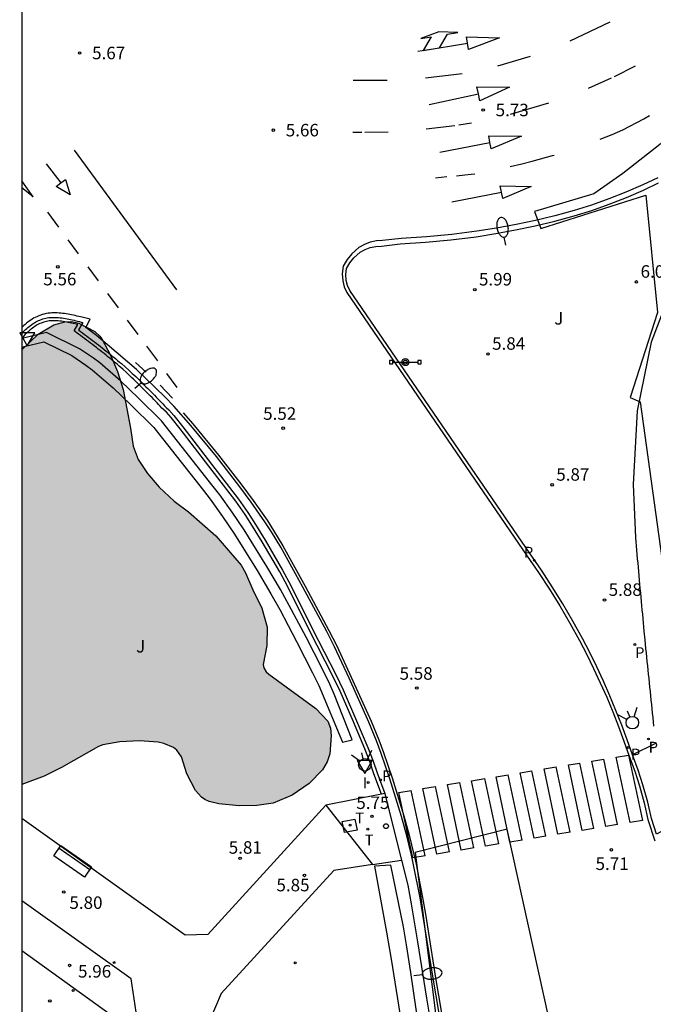
# Model space of a CAD drawing. Units: millimetres. Extents: x 582615 to 583096, y 4795289 to 4795577.
# Drawn here: x 582744 to 582782, y 4795355 to 4795414 of the extents above; entities that cross this region are included whole.
import ezdxf

# ---------------------------------------------------------------- set-up
doc = ezdxf.new("R2010")
doc.units = ezdxf.units.MM
for name, color, linetype in [('010106', 9, 'Continuous'), ('020204', 9, 'Continuous'), ('020308', 9, 'Continuous'), ('060108', 9, 'Continuous'), ('060113', 4, 'Continuous'), ('060134', 9, 'Continuous'), ('070108', 9, 'VALLA'), ('090202', 1, 'Continuous'), ('090210', 9, 'Continuous'), ('100105', 3, 'Continuous'), ('100106', 63, 'Continuous'), ('100107', 3, 'Continuous'), ('100116', 71, 'Continuous'), ('100302', 7, 'Continuous'), ('130101', 9, 'Continuous'), ('200205', 4, 'Continuous'), ('210203', 4, 'Continuous'), ('210205', 4, 'Continuous'), ('210303', 4, 'Continuous'), ('210305', 4, 'Continuous'), ('240104', 1, 'Continuous'), ('240205', 1, 'Continuous'), ('240305', 1, 'Continuous'), ('250202', 9, 'Continuous'), ('260101', 9, 'Continuous'), ('260202', 9, 'Continuous'), ('260203', 9, 'Continuous'), ('260204', 9, 'Continuous'), ('260205', 9, 'Continuous'), ('260303', 9, 'Continuous'), ('270204', 9, 'Continuous'), ('270304', 9, 'Continuous'), ('990504', 63, 'Continuous')]:
    doc.layers.add(name, color=color, linetype=linetype)
doc.styles.add('ARIAL', font='ARIAL.TTF', dxfattribs={"height": 1})
doc.styles.add('ROMANS', font='romans__.ttf', dxfattribs={"height": 1})
doc.linetypes.add('VALLA', pattern='A,1,[200,DONOSTI.shx,S=0.1,R=0,X=0,Y=0],1', length=2)

# ---------------------------------------------------------------- blocks, each defined once
blk = doc.blocks.new('COTAPU')
blk.add_circle((0, 0), 0.075)
blk = doc.blocks.new('PLUVI3')
blk.add_circle((0, 0), 0.055)
blk = doc.blocks.new('REIND')
blk.add_circle((0, 0), 0.055)
blk = doc.blocks.new('ABAS')
blk.add_circle((0, 0), 0.055)
blk = doc.blocks.new('PLUVI2')
blk.add_circle((0, 0), 0.055)
blk = doc.blocks.new('REGTRA')
blk.add_circle((0, 0), 0.055)
blk = doc.blocks.new('PANINF')
for p, q in [((-0.749, 0), (0, 0)), ((0, 0), (0.749, 0))]:
    blk.add_line(p, q)
for points in [[(-0.749, -0.099), (-0.749, 0.099), (-0.947, 0.099), (-0.947, -0.099)], [(0.947, -0.099), (0.947, 0.099), (0.749, 0.099), (0.749, -0.099)]]:
    blk.add_lwpolyline(points, close=True)
for radius in [0.21, 0.12]:
    blk.add_circle((0, 0), radius)
blk = doc.blocks.new('RETEL')
blk.add_circle((0, 0), 0.055)
blk = doc.blocks.new('SEMAFO')
for p, q in [((-0.24, -0.29), (-0.625, -0.75)), ((0.005, -0.375), (0.005, -0.74)), ((0.24, -0.29), (0.625, -0.75))]:
    blk.add_line(p, q)
blk.add_circle((0, 0), 0.375)
blk = doc.blocks.new('SETRA')
at = {"linetype": 'Continuous'}
blk.add_lwpolyline([(0.451, 0.26), (-0.45, 0.26), (-0.001, -0.52)], close=True, dxfattribs=at)
blk = doc.blocks.new('HUEPIV')
blk.add_circle((0, 0), 0.145)
blk = doc.blocks.new('FAREDI')
blk.add_line((0, 0), (0.5, 0))
blk.add_lwpolyline([(0.5, 0, 0.159986), (0.538, -0.117, 0.106322), (0.675, -0.238, 0.071006), (0.858, -0.309, 0.057309), (1.099, -0.337, 0.057309), (1.339, -0.309, 0.071006), (1.522, -0.238, 0.106322), (1.659, -0.117, 0.159986), (1.697, 0, 0.159986), (1.659, 0.117, 0.106322), (1.522, 0.238, 0.071006), (1.339, 0.309, 0.057309), (1.099, 0.337, 0.057309), (0.858, 0.309, 0.071006), (0.675, 0.238, 0.106322), (0.538, 0.117, 0.159986)], format="xyb", close=True)
blk = doc.blocks.new('BANCO')
blk.add_line((1.125, 0.1875), (-1.125, 0.1875))
blk.add_lwpolyline([(1.125, 0.75), (1.125, 0), (-1.125, 0), (-1.125, 0.75)], close=True)

msp = doc.modelspace()

# ---------------------------------------------------------------- hatches: boundary and pattern name
at = {"layer": '990504'}
msp.add_hatch(color=256, dxfattribs=at).paths.add_polyline_path([(582744.168, 4795367.96), (582744.169, 4795394.034), (582745.133, 4795394.978), (582746.091, 4795395.53), (582746.743, 4795395.728), (582747.169, 4795395.732), (582747.593, 4795395.638), (582748.535, 4795395.142), (582748.835, 4795394.86), (582748.963, 4795394.696), (582749.507, 4795393.676), (582749.915, 4795392.736), (582750.247, 4795391.662), (582750.693, 4795389.338), (582750.853, 4795388.266), (582751.153, 4795387.456), (582751.715, 4795386.62), (582752.416, 4795385.804), (582753.31, 4795384.964), (582754.17, 4795384.318), (582755.81, 4795382.878), (582757.326, 4795381.122), (582757.598, 4795380.65), (582758.038, 4795379.64), (582758.576, 4795378.538), (582758.892, 4795377.388), (582758.862, 4795376.296), (582758.656, 4795375.154), (582758.694, 4795374.954), (582758.836, 4795374.714), (582758.988, 4795374.578), (582761.818, 4795372.512), (582762.536, 4795371.752), (582762.704, 4795371.328), (582762.744, 4795370.882), (582762.662, 4795369.788), (582762.484, 4795369.316), (582762.204, 4795368.836), (582761.404, 4795368.014), (582760.394, 4795367.324), (582759.256, 4795366.836), (582758.262, 4795366.692), (582757.204, 4795366.68), (582755.98, 4795366.788), (582755.404, 4795366.934), (582755.154, 4795367.05), (582754.944, 4795367.2), (582754.594, 4795367.588), (582754.066, 4795368.6), (582753.738, 4795369.616), (582753.474, 4795370.018), (582753.264, 4795370.182), (582752.68, 4795370.418), (582752.346, 4795370.492), (582751.23, 4795370.576), (582750.048, 4795370.512), (582749.034, 4795370.33), (582748.756, 4795370.228), (582746.542, 4795368.97), (582745.508, 4795368.456)])

# ---------------------------------------------------------------- linework, layer by layer
at = {"layer": '010106', "flags": 128}
msp.add_lwpolyline([(582744.167, 4795290.186), (583094.157, 4795290.178), (583094.162, 4795540.171), (582744.172, 4795540.179)], close=True, dxfattribs=at)
at = {"layer": '060108'}
for points in [[(582744.169, 4795395.053, 5.6), (582744.232, 4795395.114, 5.599), (582744.305, 4795395.184, 5.598), (582744.379, 4795395.253, 5.597), (582744.453, 4795395.319, 5.596), (582744.528, 4795395.383, 5.595), (582744.603, 4795395.445, 5.593), (582744.68, 4795395.504, 5.592), (582744.757, 4795395.56, 5.591), (582744.835, 4795395.613, 5.59), (582744.914, 4795395.663, 5.589), (582744.994, 4795395.71, 5.588), (582745.075, 4795395.753, 5.586), (582745.158, 4795395.793, 5.585), (582745.241, 4795395.828, 5.584), (582745.414, 4795395.892, 5.581), (582745.593, 4795395.937, 5.578), (582745.685, 4795395.956, 5.577), (582745.779, 4795395.97, 5.575), (582745.874, 4795395.98, 5.573), (582745.97, 4795395.986, 5.572), (582746.067, 4795395.989, 5.57), (582746.166, 4795395.988, 5.569), (582746.265, 4795395.984, 5.567), (582746.365, 4795395.977, 5.565), (582746.466, 4795395.967, 5.564), (582746.568, 4795395.955, 5.562), (582746.671, 4795395.94, 5.56), (582746.774, 4795395.923, 5.558), (582746.878, 4795395.904, 5.556), (582746.982, 4795395.883, 5.555), (582747.087, 4795395.861, 5.553), (582747.192, 4795395.837, 5.551), (582747.298, 4795395.813, 5.549), (582747.404, 4795395.787, 5.547), (582747.51, 4795395.761, 5.546), (582747.616, 4795395.735, 5.544), (582747.722, 4795395.708, 5.542), (582747.828, 4795395.681, 5.54), (582747.765, 4795395.57, 5.55), (582747.573, 4795395.232, 5.581), (582747.692, 4795395.143, 5.581), (582747.811, 4795395.053, 5.581), (582747.93, 4795394.964, 5.58), (582748.048, 4795394.875, 5.58), (582748.167, 4795394.785, 5.58), (582748.286, 4795394.695, 5.58), (582748.404, 4795394.605, 5.579), (582748.522, 4795394.515, 5.579), (582748.64, 4795394.425, 5.579), (582748.758, 4795394.334, 5.579), (582748.875, 4795394.243, 5.579), (582748.992, 4795394.152, 5.579), (582749.109, 4795394.06, 5.578), (582749.225, 4795393.968, 5.578), (582749.341, 4795393.876, 5.578), (582749.457, 4795393.782, 5.578), (582749.572, 4795393.689, 5.578), (582749.686, 4795393.595, 5.579), (582749.8, 4795393.5, 5.579), (582749.914, 4795393.404, 5.579), (582750.027, 4795393.308, 5.579), (582750.139, 4795393.211, 5.579), (582750.359, 4795393.019, 5.58), (582750.576, 4795392.823, 5.581), (582750.682, 4795392.726, 5.581), (582750.788, 4795392.628, 5.582), (582750.893, 4795392.529, 5.582), (582750.997, 4795392.43, 5.583), (582751.102, 4795392.331, 5.584), (582751.205, 4795392.231, 5.584), (582751.308, 4795392.13, 5.585), (582751.411, 4795392.029, 5.586), (582751.513, 4795391.927, 5.586), (582751.615, 4795391.825, 5.587), (582751.717, 4795391.723, 5.588), (582751.818, 4795391.62, 5.589), (582751.92, 4795391.517, 5.59), (582752.02, 4795391.413, 5.591), (582752.121, 4795391.31, 5.591), (582752.221, 4795391.206, 5.592), (582752.322, 4795391.102, 5.593), (582752.422, 4795390.998, 5.594), (582752.522, 4795390.894, 5.595), (582752.622, 4795390.79, 5.596), (582752.722, 4795390.685, 5.597), (582752.822, 4795390.581, 5.503), (582752.994, 4795390.431, 5.503), (582753.28, 4795390.103, 5.508), (582753.827, 4795389.427, 5.518), (582755.54, 4795387.181, 5.554), (582757.162, 4795385.073, 5.546), (582757.727, 4795384.275, 5.55), (582758.081, 4795383.727, 5.554), (582758.762, 4795382.613, 5.562), (582759.821, 4795380.821, 5.582), (582760.314, 4795379.905, 5.59), (582761.616, 4795377.285, 5.598), (582763.024, 4795374.553, 5.62), (582763.452, 4795373.638, 5.624), (582764.256, 4795371.785, 5.628), (582764.943, 4795370.17, 5.665), (582765.258, 4795369.351, 5.678), (582765.493, 4795368.659, 5.679), (582765.952, 4795367.421, 5.739)], [(582765.952, 4795367.421, 5.739), (582766.626, 4795364.763, 5.686), (582766.958, 4795363.42, 5.758)]]:
    msp.add_polyline3d(points, dxfattribs=at)
at = {"layer": '060113'}
for points in [[(582782.346, 4795404.363, 5.769), (582781.441, 4795403.934, 5.768), (582780.431, 4795403.495, 5.771), (582779.406, 4795403.091, 5.773), (582778.368, 4795402.724, 5.776), (582777.32, 4795402.393, 5.779), (582776.167, 4795402.085, 5.792), (582775.003, 4795401.806, 5.806), (582773.833, 4795401.558, 5.82), (582772.657, 4795401.341, 5.833), (582771.476, 4795401.155, 5.847), (582769.974, 4795400.963, 5.83), (582768.466, 4795400.821, 5.814), (582766.942, 4795400.728, 5.797), (582765.81, 4795400.6, 5.79), (582765.457, 4795400.575, 5.787), (582765.084, 4795400.493, 5.784), (582764.731, 4795400.362, 5.773), (582764.387, 4795400.175, 5.763), (582763.968, 4795399.795, 5.757), (582763.697, 4795399.458, 5.753), (582763.456, 4795399.053, 5.75), (582763.401, 4795398.603, 5.749), (582763.43, 4795398.188, 5.749), (582763.523, 4795397.823, 5.75), (582763.677, 4795397.48, 5.751), (582774.512, 4795381.663, 5.673), (582775.192, 4795380.681, 5.68), (582775.844, 4795379.685, 5.686), (582776.47, 4795378.673, 5.693), (582777.07, 4795377.645, 5.7), (582777.642, 4795376.601, 5.707), (582778.077, 4795375.763, 5.713), (582778.494, 4795374.915, 5.719), (582778.894, 4795374.059, 5.725), (582779.276, 4795373.195, 5.731), (582779.64, 4795372.323, 5.737), (582779.986, 4795371.444, 5.743), (582780.314, 4795370.558, 5.749), (582780.626, 4795369.657, 5.755), (582780.974, 4795368.757, 5.658), (582781.249, 4795367.874, 5.658), (582781.536, 4795366.849, 5.668), (582781.756, 4795365.864, 5.769), (582782.173, 4795364.575, 5.775)], [(582769.591, 4795351.965, 5.696), (582768.861, 4795356.337, 5.696), (582768.243, 4795360.153, 5.67), (582768.071, 4795361.151, 5.67), (582767.684, 4795363.141, 5.672), (582767.557, 4795363.723, 5.672), (582767.274, 4795364.879, 5.672), (582766.957, 4795366.026, 5.67), (582766.25, 4795368.303, 5.664), (582765.733, 4795369.825, 5.632), (582765.455, 4795370.577, 5.607), (582765.002, 4795371.693, 5.58), (582763.81, 4795374.337, 5.562), (582762.934, 4795376.211, 5.528), (582762.472, 4795377.137, 5.514), (582761.038, 4795379.795, 5.494), (582759.708, 4795382.201, 5.492), (582759.154, 4795383.125, 5.48), (582758.761, 4795383.726, 5.469), (582757.936, 4795384.903, 5.45), (582757.255, 4795385.824, 5.44), (582755.852, 4795387.631, 5.424), (582754.312, 4795389.497, 5.416), (582753.294, 4795390.661, 5.412), (582752.753, 4795391.213, 5.416), (582751.041, 4795392.851, 5.442), (582749.275, 4795394.367, 5.435), (582748.637, 4795394.902, 5.441), (582748.005, 4795395.385, 5.411), (582748.274, 4795395.873, 5.393), (582747.79, 4795395.991, 5.404), (582747.684, 4795396.017, 5.408), (582747.577, 4795396.041, 5.413), (582747.472, 4795396.066, 5.416), (582747.364, 4795396.091, 5.42), (582747.256, 4795396.114, 5.424), (582747.149, 4795396.137, 5.428), (582747.041, 4795396.159, 5.432), (582746.934, 4795396.179, 5.436), (582746.826, 4795396.198, 5.44), (582746.718, 4795396.214, 5.444), (582746.609, 4795396.229, 5.448), (582746.501, 4795396.24, 5.452), (582746.394, 4795396.249, 5.456), (582746.286, 4795396.256, 5.46), (582746.179, 4795396.259, 5.464), (582746.07, 4795396.259, 5.467), (582745.963, 4795396.254, 5.472), (582745.857, 4795396.246, 5.475), (582745.751, 4795396.234, 5.479), (582745.643, 4795396.216, 5.484), (582745.538, 4795396.193, 5.487), (582745.339, 4795396.141, 5.494), (582745.147, 4795396.067, 5.502), (582745.053, 4795396.026, 5.505), (582744.959, 4795395.979, 5.508), (582744.869, 4795395.93, 5.512), (582744.78, 4795395.877, 5.515), (582744.694, 4795395.821, 5.518), (582744.61, 4795395.762, 5.521), (582744.527, 4795395.7, 5.524), (582744.444, 4795395.635, 5.527), (582744.365, 4795395.568, 5.531), (582744.287, 4795395.5, 5.534), (582744.21, 4795395.429, 5.537), (582744.169, 4795395.39, 5.538)]]:
    msp.add_polyline3d(points, dxfattribs=at)
at = {"layer": '060134'}
for points in [[(582783.54, 4795398.671, 5.968), (582781.951, 4795394.509, 5.995), (582781.1, 4795390.384, 5.987), (582780.875, 4795385.959, 5.988), (582781, 4795382.78, 5.973), (582781.023, 4795382.524, 5.97), (582781.046, 4795382.268, 5.968), (582781.069, 4795382.012, 5.965), (582781.092, 4795381.756, 5.962), (582781.115, 4795381.501, 5.959), (582781.137, 4795381.245, 5.957), (582781.161, 4795380.989, 5.954), (582781.184, 4795380.733, 5.951), (582781.207, 4795380.477, 5.949), (582781.23, 4795380.221, 5.946), (582781.253, 4795379.965, 5.943), (582781.276, 4795379.709, 5.941), (582781.3, 4795379.454, 5.938), (582781.323, 4795379.198, 5.935), (582781.347, 4795378.942, 5.933), (582781.37, 4795378.686, 5.93), (582781.394, 4795378.43, 5.928), (582781.418, 4795378.174, 5.925), (582781.442, 4795377.919, 5.922), (582781.466, 4795377.663, 5.92), (582781.491, 4795377.407, 5.917), (582781.515, 4795377.151, 5.915), (582781.565, 4795376.636, 5.91), (582781.616, 4795376.122, 5.905), (582781.642, 4795375.862, 5.903), (582781.667, 4795375.603, 5.9), (582781.693, 4795375.344, 5.898), (582781.72, 4795375.085, 5.895), (582781.746, 4795374.826, 5.893), (582781.772, 4795374.567, 5.891), (582781.799, 4795374.309, 5.888), (582781.826, 4795374.049, 5.886), (582781.852, 4795373.79, 5.884), (582781.879, 4795373.531, 5.882), (582781.906, 4795373.272, 5.879), (582781.933, 4795373.013, 5.877), (582781.961, 4795372.754, 5.875), (582781.988, 4795372.495, 5.873), (582782.015, 4795372.236, 5.87), (582782.042, 4795371.977, 5.868), (582782.07, 4795371.718, 5.866), (582782.097, 4795371.459, 5.864)], [(582782.207, 4795370.423, 5.855), (582780.82, 4795369.737, 5.846)]]:
    msp.add_polyline3d(points, dxfattribs=at)
at = {"layer": '070108'}
msp.add_polyline3d([(582767.998, 4795353.366, 5.754), (582767.514, 4795356.683, 5.809), (582767.257, 4795358.339, 5.83), (582767.079, 4795359.415, 5.832), (582766.325, 4795363.112, 5.78), (582765.332, 4795363.058, 5.774), (582766.059, 4795359.097, 5.777), (582766.341, 4795357.471, 5.787), (582766.857, 4795354.212, 5.803)], dxfattribs=at)
at = {"layer": '100105'}
for points in [[(582765.753, 4795367.382, 5.745), (582765.304, 4795368.592, 5.679), (582765.07, 4795369.283, 5.678), (582764.757, 4795370.095, 5.665), (582764.072, 4795371.706, 5.628), (582763.27, 4795373.556, 5.624), (582762.844, 4795374.465, 5.62), (582761.438, 4795377.195, 5.598), (582760.136, 4795379.813, 5.59), (582759.647, 4795380.722, 5.582), (582758.591, 4795382.51, 5.562), (582757.912, 4795383.62, 5.554), (582757.562, 4795384.163, 5.55), (582757.001, 4795384.954, 5.546), (582755.382, 4795387.059, 5.554), (582753.669, 4795389.303, 5.518), (582753.126, 4795389.974, 5.508), (582752.852, 4795390.289, 5.503), (582752.683, 4795390.436, 5.503), (582752.577, 4795390.546, 5.597), (582752.477, 4795390.651, 5.596), (582752.377, 4795390.755, 5.595), (582752.277, 4795390.859, 5.594), (582752.178, 4795390.963, 5.593), (582752.077, 4795391.067, 5.592), (582751.977, 4795391.17, 5.591), (582751.876, 4795391.273, 5.591), (582751.776, 4795391.377, 5.59), (582751.675, 4795391.479, 5.589), (582751.575, 4795391.582, 5.588), (582751.473, 4795391.683, 5.587), (582751.371, 4795391.785, 5.586), (582751.27, 4795391.887, 5.586), (582751.168, 4795391.987, 5.585), (582751.065, 4795392.088, 5.584), (582750.963, 4795392.186, 5.584), (582750.859, 4795392.284, 5.583), (582750.755, 4795392.383, 5.582), (582750.651, 4795392.481, 5.582), (582750.546, 4795392.578, 5.581), (582750.441, 4795392.675, 5.581), (582750.226, 4795392.869, 5.58), (582750.007, 4795393.06, 5.579), (582749.896, 4795393.156, 5.579), (582749.785, 4795393.251, 5.579), (582749.671, 4795393.346, 5.579), (582749.558, 4795393.441, 5.579), (582749.445, 4795393.534, 5.578), (582749.331, 4795393.626, 5.578), (582749.216, 4795393.72, 5.578), (582749.1, 4795393.811, 5.578), (582748.985, 4795393.903, 5.578), (582748.869, 4795393.994, 5.579), (582748.752, 4795394.085, 5.579), (582748.635, 4795394.176, 5.579), (582748.518, 4795394.266, 5.579), (582748.4, 4795394.356, 5.579), (582748.282, 4795394.446, 5.579), (582748.165, 4795394.535, 5.58), (582748.046, 4795394.625, 5.58), (582747.927, 4795394.715, 5.58), (582747.81, 4795394.804, 5.58), (582747.691, 4795394.893, 5.581), (582747.572, 4795394.983, 5.581), (582747.312, 4795395.177, 5.581), (582747.524, 4795395.552, 5.54), (582747.147, 4795395.642, 5.551), (582747.044, 4795395.665, 5.553), (582746.942, 4795395.687, 5.555), (582746.84, 4795395.707, 5.556), (582746.74, 4795395.726, 5.558), (582746.64, 4795395.742, 5.56), (582746.542, 4795395.756, 5.562), (582746.444, 4795395.768, 5.564), (582746.348, 4795395.777, 5.565), (582746.254, 4795395.784, 5.567), (582746.161, 4795395.788, 5.569), (582746.069, 4795395.789, 5.57), (582745.979, 4795395.786, 5.572), (582745.891, 4795395.78, 5.573), (582745.804, 4795395.771, 5.575), (582745.72, 4795395.759, 5.577), (582745.638, 4795395.742, 5.578), (582745.473, 4795395.7, 5.581), (582745.314, 4795395.642, 5.584), (582745.24, 4795395.61, 5.585), (582745.165, 4795395.574, 5.586), (582745.091, 4795395.535, 5.588), (582745.018, 4795395.492, 5.589), (582744.945, 4795395.445, 5.59), (582744.872, 4795395.396, 5.591), (582744.8, 4795395.343, 5.592), (582744.727, 4795395.288, 5.593), (582744.657, 4795395.23, 5.595), (582744.584, 4795395.168, 5.596), (582744.514, 4795395.105, 5.597), (582744.442, 4795395.038, 5.598), (582744.371, 4795394.97, 5.599), (582744.308, 4795394.909, 5.6), (582744.172, 4795394.725, 5.601)], [(582744.172, 4795394.725, 5.601), (582744.169, 4795394.721, 5.6)], [(582762.409, 4795366.714, 5.85), (582755.338, 4795358.955, 5.76), (582753.966, 4795358.916, 5.734), (582744.168, 4795365.906, 5.755)], [(582762.409, 4795366.714, 5.85), (582765.225, 4795363.16, 5.799)], [(582765.225, 4795363.16, 5.799), (582762.89, 4795362.802, 5.799), (582756.127, 4795355.418, 5.751), (582755.796, 4795354.617, 5.738), (582755.264, 4795353.413, 5.731), (582759.011, 4795329.139, 5.787), (582763.527, 4795325.679, 5.961), (582772.707, 4795316.23, 6.027)], [(582766.958, 4795363.42, 5.758), (582767.332, 4795361.923, 5.732), (582767.546, 4795360.788, 5.732), (582767.927, 4795358.511, 5.732), (582768.463, 4795355.129, 5.732), (582769.087, 4795351.413, 5.75), (582769.941, 4795345.854, 5.814), (582770.585, 4795341.44, 5.838), (582770.87, 4795339.846, 5.835), (582771.293, 4795337.728, 5.827), (582771.477, 4795336.664, 5.824), (582772.197, 4795331.752, 5.828), (582773.073, 4795326.166, 5.88), (582773.465, 4795323.836, 5.896), (582773.997, 4795320.73, 5.918), (582774.244, 4795319.174, 5.928), (582774.737, 4795315.925, 5.948)]]:
    msp.add_polyline3d(points, dxfattribs=at)
at = {"layer": '100106', "elevation": 11.467, "flags": 128}
msp.add_lwpolyline([(582744.169, 4795394.034), (582745.133, 4795394.978), (582746.091, 4795395.53), (582746.743, 4795395.728), (582747.169, 4795395.732), (582747.593, 4795395.638), (582748.535, 4795395.142), (582748.835, 4795394.86), (582748.963, 4795394.696), (582749.507, 4795393.676), (582749.915, 4795392.736), (582750.247, 4795391.662), (582750.693, 4795389.338), (582750.853, 4795388.266), (582751.153, 4795387.456), (582751.715, 4795386.62), (582752.416, 4795385.804), (582753.31, 4795384.964), (582754.17, 4795384.318), (582755.81, 4795382.878), (582757.326, 4795381.122), (582757.598, 4795380.65), (582758.038, 4795379.64), (582758.576, 4795378.538), (582758.892, 4795377.388), (582758.862, 4795376.296), (582758.656, 4795375.154), (582758.694, 4795374.954), (582758.836, 4795374.714), (582758.988, 4795374.578), (582761.818, 4795372.512), (582762.536, 4795371.752), (582762.704, 4795371.328), (582762.744, 4795370.882), (582762.662, 4795369.788), (582762.484, 4795369.316), (582762.204, 4795368.836), (582761.404, 4795368.014), (582760.394, 4795367.324), (582759.256, 4795366.836), (582758.262, 4795366.692), (582757.204, 4795366.68), (582755.98, 4795366.788), (582755.404, 4795366.934), (582755.154, 4795367.05), (582754.944, 4795367.2), (582754.594, 4795367.588), (582754.066, 4795368.6), (582753.738, 4795369.616), (582753.474, 4795370.018), (582753.264, 4795370.182), (582752.68, 4795370.418), (582752.346, 4795370.492), (582751.23, 4795370.576), (582750.048, 4795370.512), (582749.034, 4795370.33), (582748.756, 4795370.228), (582746.542, 4795368.97), (582745.508, 4795368.456), (582744.168, 4795367.96)], dxfattribs=at)
at = {"layer": '100107'}
for points in [[(582744.169, 4795394.078, 5.696), (582744.294, 4795394.235, 3.888), (582745.483, 4795394.519, 5.693), (582747.164, 4795393.695, 5.693), (582748.001, 4795393.126, 5.693), (582748.388, 4795392.844, 5.693), (582749.643, 4795391.757, 5.694), (582750.712, 4795390.729, 5.73), (582752.096, 4795389.374, 5.814), (582755.076, 4795385.589, 5.779), (582755.467, 4795385.08, 5.776), (582756.218, 4795384.039, 5.774), (582756.933, 4795382.972, 5.777), (582758.296, 4795380.789, 5.785), (582759.118, 4795379.392, 5.786), (582759.645, 4795378.45, 5.787), (582760.658, 4795376.543, 5.789), (582761.622, 4795374.663, 5.802), (582761.993, 4795373.894, 5.809), (582763.418, 4795370.49, 5.802), (582763.985, 4795370.635, 5.759), (582762.916, 4795373.372, 5.71), (582762.653, 4795373.969, 5.706), (582762.194, 4795374.919, 5.698), (582761.23, 4795376.799, 5.685), (582760.218, 4795378.706, 5.683), (582759.691, 4795379.648, 5.682), (582758.869, 4795381.045, 5.681), (582757.506, 4795383.228, 5.673), (582756.791, 4795384.295, 5.67), (582756.04, 4795385.336, 5.672), (582755.649, 4795385.845, 5.675), (582752.551, 4795389.781, 5.711), (582751.167, 4795391.136, 5.627), (582750.098, 4795392.164, 5.591), (582748.842, 4795393.251, 5.59), (582748.455, 4795393.533, 5.59), (582747.618, 4795394.102, 5.59), (582745.633, 4795395.075, 5.59), (582744.172, 4795394.725, 5.601)], [(582744.169, 4795394.724, 5.601), (582744.172, 4795394.725, 5.601)]]:
    msp.add_polyline3d(points, dxfattribs=at)
at = {"layer": '100116'}
for points in [[(582780.82, 4795369.737, 5.846), (582780.511, 4795370.628, 5.848), (582780.181, 4795371.52, 5.842), (582779.833, 4795372.405, 5.836), (582779.466, 4795373.283, 5.83), (582779.082, 4795374.152, 5.824), (582778.679, 4795375.014, 5.818), (582778.259, 4795375.867, 5.812), (582777.822, 4795376.712, 5.806), (582777.245, 4795377.762, 5.799), (582776.642, 4795378.797, 5.792), (582776.012, 4795379.816, 5.785), (582775.356, 4795380.818, 5.779), (582774.674, 4795381.802, 5.772), (582763.854, 4795397.596, 5.85), (582763.722, 4795397.892, 5.849), (582763.642, 4795398.205, 5.848), (582763.617, 4795398.565, 5.848), (582763.66, 4795398.923, 5.849), (582763.859, 4795399.256, 5.852), (582764.101, 4795399.558, 5.856), (582764.476, 4795399.898, 5.862), (582764.77, 4795400.058, 5.872), (582765.083, 4795400.174, 5.883), (582765.414, 4795400.246, 5.886), (582765.752, 4795400.27, 5.889), (582766.882, 4795400.398, 5.896), (582768.404, 4795400.491, 5.912), (582769.921, 4795400.634, 5.929), (582771.433, 4795400.827, 5.946), (582772.622, 4795401.015, 5.932), (582773.806, 4795401.233, 5.919), (582774.984, 4795401.483, 5.905), (582776.155, 4795401.763, 5.891), (582777.318, 4795402.074, 5.878), (582778.378, 4795402.408, 5.875), (582779.426, 4795402.78, 5.872), (582780.46, 4795403.187, 5.87), (582781.48, 4795403.63, 5.867), (582782.393, 4795404.063, 5.868)], [(582786.677, 4795367.3, 5.828), (582786.572, 4795367.255, 5.835), (582785.707, 4795366.844, 5.725), (582783.966, 4795365.936, 5.752), (582783.097, 4795365.416, 5.887), (582782.263, 4795364.976, 5.874), (582781.96, 4795365.913, 5.868), (582781.741, 4795366.892, 5.767), (582781.451, 4795367.929, 5.757), (582781.172, 4795368.825, 5.757), (582780.82, 4795369.737, 5.846)], [(582765.753, 4795367.382, 5.745), (582762.409, 4795366.714, 5.85)], [(582765.952, 4795367.421, 5.739), (582765.753, 4795367.382, 5.745)], [(582765.225, 4795363.16, 5.799), (582766.958, 4795363.42, 5.758)], [(582744.168, 4795358, 5.893), (582749.46, 4795354.183, 5.86), (582750.745, 4795353.289, 5.858), (582750.824, 4795353.228, 5.861), (582750.921, 4795353.207, 5.865), (582751.018, 4795353.23, 5.868), (582751.097, 4795353.293, 5.867), (582751.141, 4795353.384, 5.866), (582751.142, 4795353.485, 5.865), (582750.717, 4795356.288, 5.835), (582744.168, 4795360.983, 5.88)]]:
    msp.add_polyline3d(points, dxfattribs=at)
at = {"layer": '130101'}
for points in [[(582789.846, 4795290.185), (582788.088, 4795298.295), (582773.3, 4795365.282), (582767.782, 4795363.865)], [(582767.782, 4795363.865), (582774.471, 4795311.088), (582744.167, 4795306.336)]]:
    msp.add_lwpolyline(points, dxfattribs=at)
msp.add_polyline3d([(582788.295, 4795410.917, 0), (582780.249, 4795404.629, 0), (582778.507, 4795403.394, 0), (582774.935, 4795402.336, 0), (582775.318, 4795401.32, 0), (582781.623, 4795403.32, 0), (582782.326, 4795396.277, 0), (582780.695, 4795391.183, 0), (582781.29, 4795390.928, 0), (582784.729, 4795366.1, 0)], dxfattribs=at)
at = {"layer": '240104'}
for points in [[(582763.386, 4795365.732, 5.82), (582764.154, 4795365.879, 5.822)], [(582764.154, 4795365.879, 5.822), (582764.304, 4795365.217, 5.82)], [(582763.536, 4795365.07, 5.835), (582763.386, 4795365.732, 5.82)], [(582764.304, 4795365.217, 5.82), (582763.536, 4795365.07, 5.835)]]:
    msp.add_polyline3d(points, dxfattribs=at)
at = {"layer": '260101'}
for points in [[(582779.47, 4795413.698, 5.668), (582777.066, 4795412.558, 5.678)], [(582767.944, 4795411.957, 5.608), (582769.237, 4795412.169, 5.604), (582769.72, 4795412.981, 5.578), (582770.333, 4795413.081, 5.592), (582769.19, 4795413.129, 5.578), (582768.122, 4795412.719, 5.564), (582768.735, 4795412.82, 5.578), (582768.252, 4795412.008, 5.604), (582770.921, 4795412.445, 5.608), (582770.86, 4795412.819, 5.608), (582772.847, 4795412.761, 5.61), (582770.983, 4795412.071, 5.608), (582770.921, 4795412.445, 5.608)], [(582774.678, 4795411.635, 5.656), (582772.721, 4795411.054, 5.654)], [(582780.991, 4795411.063, 5.716), (582779.723, 4795410.42, 5.72)], [(582766.106, 4795410.201, 5.648), (582764.045, 4795410.201, 5.618)], [(582770.591, 4795410.593, 5.69), (582768.39, 4795410.339, 5.648)], [(582779.544, 4795410.334, 5.72), (582778.171, 4795409.722, 5.722)], [(582768.61, 4795408.769, 5.7), (582771.573, 4795409.407, 5.718), (582771.483, 4795409.825, 5.718), (582773.449, 4795409.811, 5.708), (582771.663, 4795408.989, 5.718), (582771.573, 4795409.407, 5.718)], [(582775.788, 4795408.834, 5.752), (582773.481, 4795408.156, 5.752)], [(582778.877, 4795406.684, 5.75), (582779.599, 4795406.959, 5.742), (582780.25, 4795407.245, 5.732), (582780.673, 4795407.454, 5.724), (582781.503, 4795407.911, 5.712), (582781.839, 4795408.108, 5.71)], [(582770.151, 4795407.48, 5.754), (582768.442, 4795407.275, 5.754)], [(582771.164, 4795407.639, 5.754), (582770.391, 4795407.514, 5.754)], [(582764.569, 4795407.087, 5.758), (582764.035, 4795407.086, 5.758)], [(582766.16, 4795407.106, 5.758), (582764.757, 4795407.088, 5.758)], [(582769.251, 4795405.903, 5.794), (582772.266, 4795406.487, 5.778), (582772.191, 4795406.873, 5.778), (582774.163, 4795406.855, 5.794), (582772.341, 4795406.102, 5.778), (582772.266, 4795406.487, 5.778)], [(582747.311, 4795406.016, 5.638), (582753.445, 4795397.64, 5.582)], [(582773.477, 4795405.033, 5.789), (582774.179, 4795405.197, 5.788), (582774.795, 4795405.353, 5.786), (582776.014, 4795405.696, 5.778), (582776.119, 4795405.729, 5.777)], [(582745.613, 4795405.21, 5.629), (582746.506, 4795404.053, 5.624), (582746.784, 4795404.268, 5.624), (582747.057, 4795403.339, 5.626), (582746.228, 4795403.839, 5.624), (582746.506, 4795404.053, 5.624)], [(582769.008, 4795404.366, 5.792), (582769.686, 4795404.431, 5.792)], [(582770.261, 4795404.486, 5.792), (582770.753, 4795404.533, 5.792), (582771.138, 4795404.576, 5.792), (582771.358, 4795404.609, 5.792)], [(582744.841, 4795403.228, 5.606), (582744.169, 4795404.173, 5.612)], [(582744.841, 4795403.228, 5.606), (582744.169, 4795403.763, 5.605)], [(582769.971, 4795402.921, 5.806), (582772.965, 4795403.496, 5.802), (582772.891, 4795403.881, 5.802), (582774.741, 4795403.837, 5.802), (582773.039, 4795403.111, 5.802), (582772.965, 4795403.496, 5.802)], [(582745.697, 4795402.307, 5.599), (582746.361, 4795401.409, 5.593)], [(582746.925, 4795400.647, 5.586), (582747.547, 4795399.804, 5.564)], [(582748.125, 4795399.022, 5.564), (582748.744, 4795398.185, 5.56)], [(582749.303, 4795397.429, 5.54), (582749.947, 4795396.558, 5.531)], [(582750.487, 4795395.827, 5.525), (582751.125, 4795394.964, 5.52)], [(582751.647, 4795394.257, 5.509), (582752.298, 4795393.377, 5.501)], [(582750.993, 4795393.281, 5.444), (582751.625, 4795392.705, 5.43)], [(582752.855, 4795392.624, 5.498), (582753.473, 4795391.787, 5.498)], [(582752.461, 4795391.917, 5.432), (582753.209, 4795391.139, 5.428)], [(582753.845, 4795390.256, 5.414), (582754.425, 4795389.593, 5.416), (582755.967, 4795387.723, 5.424), (582757.373, 4795385.913, 5.44), (582758.056, 4795384.989, 5.45), (582758.883, 4795383.809, 5.469), (582759.279, 4795383.203, 5.48), (582759.836, 4795382.275, 5.492), (582761.168, 4795379.866, 5.494), (582762.603, 4795377.205, 5.514), (582763.067, 4795376.275, 5.528), (582763.944, 4795374.399, 5.562), (582765.138, 4795371.751, 5.58), (582765.593, 4795370.63, 5.607), (582765.872, 4795369.874, 5.632), (582766.39, 4795368.349, 5.664), (582767.099, 4795366.068, 5.67), (582767.417, 4795364.916, 5.672), (582767.701, 4795363.756, 5.672), (582767.829, 4795363.171, 5.672), (582768.216, 4795361.178, 5.67), (582768.389, 4795360.177, 5.67), (582769.007, 4795356.361, 5.696), (582769.737, 4795351.989, 5.696)], [(582778.386, 4795369.358, 5.747), (582779.099, 4795369.474, 5.747)], [(582779.931, 4795365.547, 5.708), (582779.099, 4795369.474, 5.748)], [(582779.851, 4795369.595, 5.747), (582780.592, 4795369.716, 5.747)], [(582780.683, 4795365.67, 5.707), (582779.851, 4795369.595, 5.747)], [(582780.592, 4795369.716, 5.747), (582781.424, 4795365.79, 5.757)], [(582774.086, 4795368.66, 5.747), (582774.784, 4795368.773, 5.747)], [(582775.616, 4795364.846, 5.707), (582774.784, 4795368.773, 5.747)], [(582775.513, 4795368.891, 5.747), (582776.252, 4795369.011, 5.747)], [(582776.345, 4795364.965, 5.707), (582775.513, 4795368.891, 5.747)], [(582777.084, 4795365.085, 5.707), (582776.252, 4795369.011, 5.747)], [(582776.982, 4795369.13, 5.747), (582777.663, 4795369.24, 5.747)], [(582777.814, 4795365.203, 5.707), (582776.982, 4795369.13, 5.747)], [(582778.495, 4795365.314, 5.707), (582777.663, 4795369.24, 5.747)], [(582779.219, 4795365.431, 5.707), (582778.386, 4795369.358, 5.747)], [(582771.169, 4795368.185, 5.747), (582771.96, 4795368.314, 5.747)], [(582772, 4795364.259, 5.707), (582771.169, 4795368.185, 5.747)], [(582772.791, 4795364.387, 5.707), (582771.96, 4795368.314, 5.747)], [(582772.638, 4795368.424, 5.747), (582773.37, 4795368.543, 5.747)], [(582773.469, 4795364.498, 5.708), (582772.638, 4795368.424, 5.748)], [(582774.201, 4795364.617, 5.707), (582773.37, 4795368.543, 5.747)], [(582774.918, 4795364.733, 5.707), (582774.086, 4795368.66, 5.747)], [(582766.804, 4795367.476, 5.677), (582767.546, 4795367.596, 5.677)], [(582768.377, 4795363.67, 5.637), (582767.546, 4795367.596, 5.677)], [(582768.246, 4795367.711, 5.778), (582769.001, 4795367.833, 5.747)], [(582769.078, 4795363.784, 5.738), (582768.246, 4795367.711, 5.778)], [(582769.833, 4795363.907, 5.707), (582769.001, 4795367.833, 5.747)], [(582769.717, 4795367.949, 5.747), (582770.463, 4795368.07, 5.747)], [(582770.548, 4795364.024, 5.707), (582769.717, 4795367.949, 5.747)], [(582771.294, 4795364.145, 5.708), (582770.463, 4795368.07, 5.748)], [(582767.636, 4795363.55, 5.637), (582766.804, 4795367.476, 5.677)], [(582778.495, 4795365.314, 5.747), (582777.814, 4795365.203, 5.744)], [(582779.931, 4795365.547, 5.752), (582779.219, 4795365.431, 5.749)], [(582781.424, 4795365.79, 5.757), (582780.683, 4795365.67, 5.754)], [(582775.616, 4795364.846, 5.736), (582774.918, 4795364.733, 5.734)], [(582777.084, 4795365.085, 5.741), (582776.345, 4795364.965, 5.739)], [(582771.294, 4795364.145, 5.72), (582770.548, 4795364.024, 5.717)], [(582772.791, 4795364.387, 5.726), (582772, 4795364.259, 5.723)], [(582774.201, 4795364.617, 5.731), (582773.469, 4795364.498, 5.728)], [(582768.377, 4795363.67, 5.64), (582767.636, 4795363.55, 5.637)], [(582769.833, 4795363.907, 5.715), (582769.078, 4795363.784, 5.738)]]:
    msp.add_polyline3d(points, dxfattribs=at)

# ---------------------------------------------------------------- block references
at = {"layer": '020204', "rotation": 359.9987685839998}
for p in [(582747.63, 4795411.851, 5.67), (582771.859, 4795408.431, 5.726), (582759.258, 4795407.223, 5.664), (582746.321, 4795399.022, 5.564), (582771.358, 4795397.65, 5.989), (582781.061, 4795398.116, 6.006), (582772.147, 4795393.794, 5.836), (582759.855, 4795389.338, 5.518), (582775.999, 4795385.936, 5.867), (582779.145, 4795379.024, 5.883), (582767.875, 4795373.742, 5.578), (582765.184, 4795366.049, 5.746), (582779.559, 4795364.037, 5.707), (582757.267, 4795363.52, 5.81), (582761.129, 4795362.498, 5.851), (582746.679, 4795361.508, 5.802), (582747.029, 4795357.097, 5.96), (582745.84, 4795354.966, 5.699)]:
    msp.add_blockref('COTAPU', p, dxfattribs=at)
at = {"layer": '090202', "rotation": 145.0147105802063}
msp.add_blockref('BANCO', (582747.432, 4795363.651), dxfattribs=at)
at = {"layer": '090210', "rotation": 359.9987685839998}
msp.add_blockref('PANINF', (582767.191, 4795393.301, 5.777), dxfattribs=at)
at = {"layer": '200205', "rotation": 359.9987685839998}
msp.add_blockref('ABAS', (582760.578, 4795357.256, 5.815), dxfattribs=at)
at = {"layer": '210203', "rotation": 359.9987685839998}
for p in [(582780.971, 4795376.357, 5.888), (582781.785, 4795370.685, 5.88)]:
    msp.add_blockref('PLUVI2', p, dxfattribs=at)
at = {"layer": '210205', "rotation": 359.9987685839998}
for p in [(582774.933, 4795381.405, 5.482), (582774.933, 4795381.405, 5.482), (582780.566, 4795370.176, 5.542), (582765.695, 4795368.235, 5.529), (582765.695, 4795368.235, 5.529), (582749.698, 4795357.268, 5.656), (582747.24, 4795355.596, 5.669)]:
    msp.add_blockref('PLUVI3', p, dxfattribs=at)
at = {"layer": '240205', "rotation": 359.9987685839998}
msp.add_blockref('RETEL', (582763.867, 4795365.518, 5.817), dxfattribs=at)
msp.add_blockref('RETEL', (582763.867, 4795365.518, 5.817), dxfattribs=at)
at = {"layer": '250202'}
for p, rotation in [((582773.215, 4795400.316, 5.941), 100.0202686038059), ((582750.945, 4795391.733, 5.55), 42.00996858721058), ((582767.701, 4795356.501, 5.792), 5.802368612646943)]:
    msp.add_blockref('FAREDI', p, dxfattribs=dict(at, rotation=rotation))
at = {"layer": '260202', "rotation": 359.9987685839998}
msp.add_blockref('HUEPIV', (582766.028, 4795365.458, 5.683), dxfattribs=at)
at = {"layer": '260203', "rotation": 359.9987685839998}
msp.add_blockref('REGTRA', (582764.939, 4795365.27, 5.784), dxfattribs=at)
at = {"layer": '260204'}
for p, rotation in [((582780.813, 4795371.666, 5.83), 201.7776686261144), ((582764.753, 4795369.138, 5.74), 194.2569504579987)]:
    msp.add_blockref('SEMAFO', p, dxfattribs=dict(at, rotation=rotation))
at = {"layer": '260205', "rotation": 359.9987685839998}
for p in [(582744.482, 4795394.799, 5.604), (582764.753, 4795369.138, 5.74)]:
    msp.add_blockref('SETRA', p, dxfattribs=at)
at = {"layer": '270204', "rotation": 359.9987685839998}
msp.add_blockref('REIND', (582764.953, 4795368.078, 5.756), dxfattribs=at)
msp.add_blockref('REIND', (582764.953, 4795368.078, 5.756), dxfattribs=at)

# ---------------------------------------------------------------- texts
at = {"layer": '020308', "style": 'ARIAL'}
for s, p in [('5.67', (582748.38, 4795411.476, 5.67)), ('5.73', (582772.609, 4795408.056, 5.726)), ('5.66', (582760.008, 4795406.848, 5.664)), ('6.01', (582781.311, 4795398.366, 6.006)), ('5.56', (582745.451, 4795397.909, 5.564)), ('5.99', (582771.608, 4795397.9, 5.989)), ('5.84', (582772.397, 4795394.044, 5.836)), ('5.52', (582758.651, 4795389.84, 5.518)), ('5.87', (582776.249, 4795386.186, 5.867)), ('5.88', (582779.395, 4795379.274, 5.883)), ('5.58', (582766.841, 4795374.244, 5.578)), ('5.75', (582764.245, 4795366.485, 5.746)), ('5.81', (582756.584, 4795363.802, 5.81)), ('5.71', (582778.609, 4795362.825, 5.707)), ('5.85', (582759.448, 4795361.545, 5.851)), ('5.80', (582747.018, 4795360.491, 5.802)), ('5.96', (582747.537, 4795356.369, 5.96))]:
    msp.add_text(s, height=0.75, rotation=359.99877, dxfattribs=at).set_placement(p)
at = {"layer": '100302', "style": 'ARIAL'}
for p in [(582776.128, 4795395.552), (582751.021, 4795375.876)]:
    msp.add_text('J', height=0.75, rotation=359.99877, dxfattribs=at).set_placement(p)
at = {"layer": '210303', "style": 'ROMANS'}
for p in [(582780.983, 4795375.543, 5.888), (582781.797, 4795369.871, 5.88)]:
    msp.add_text('P', height=0.65, rotation=359.99877, dxfattribs=at).set_placement(p)
at = {"layer": '210305', "style": 'ROMANS'}
for p in [(582774.309, 4795381.57, 5.482), (582774.309, 4795381.57, 5.482), (582780.735, 4795369.455, 5.542), (582765.797, 4795368.147, 5.529), (582765.797, 4795368.147, 5.529)]:
    msp.add_text('P', height=0.65, rotation=359.99877, dxfattribs=at).set_placement(p)
at = {"layer": '240305', "style": 'ROMANS'}
msp.add_text('T', height=0.65, rotation=359.99877, dxfattribs=at).set_placement((582764.173, 4795365.624, 5.817))
msp.add_text('T', height=0.65, rotation=359.99877, dxfattribs=at).set_placement((582764.173, 4795365.624, 5.817))
at = {"layer": '260303', "style": 'ROMANS'}
msp.add_text('T', height=0.65, rotation=359.99877, dxfattribs=at).set_placement((582764.751, 4795364.296, 5.784))
at = {"layer": '270304', "style": 'ROMANS'}
msp.add_text('I', height=0.65, rotation=359.99877, dxfattribs=at).set_placement((582764.643, 4795367.731, 5.756))
msp.add_text('I', height=0.65, rotation=359.99877, dxfattribs=at).set_placement((582764.643, 4795367.731, 5.756))

doc.saveas('drawing.dxf')
